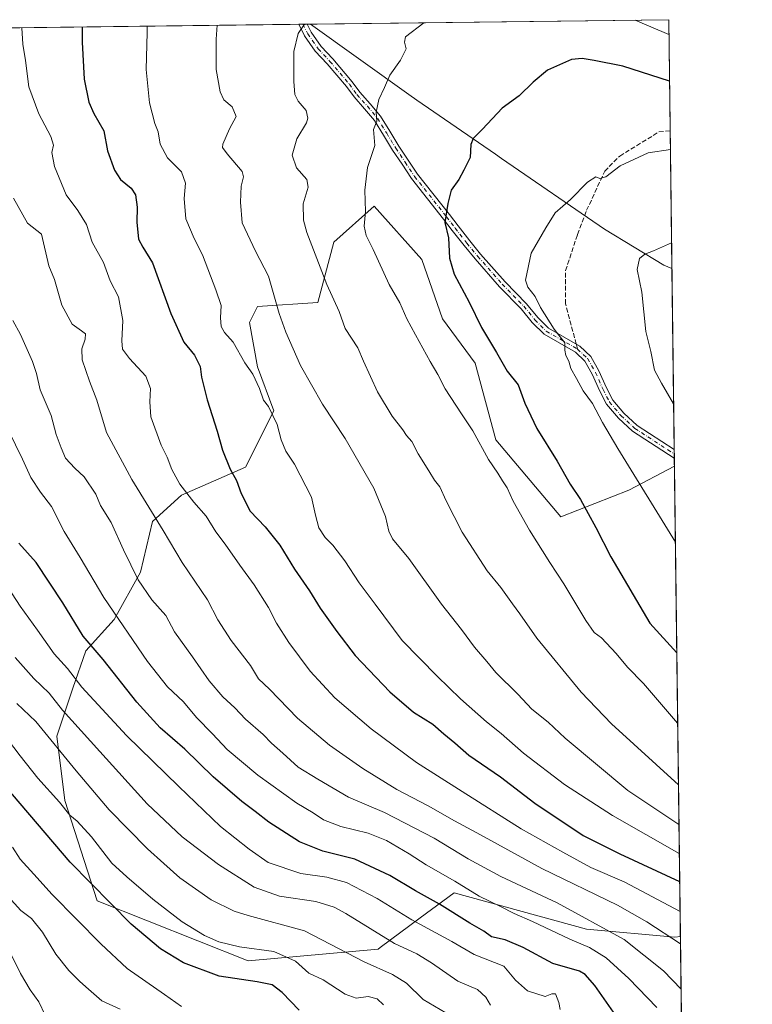
# Model space of a CAD drawing. Units: metres. Extents: x 583121 to 586543, y 4765952 to 4768307.
# Drawn here: x 586286 to 586543, y 4767962 to 4768307 of the extents above; entities that cross this region are included whole.
import ezdxf

# ---------------------------------------------------------------- set-up
doc = ezdxf.new("R2010")
doc.units = ezdxf.units.M
doc.header["$MEASUREMENT"] = 0
doc.linetypes.add('DGN Style 3', pattern=[2.307223458686699, 1.648016756204785, -0.6592067024819142])
doc.linetypes.add('DGN Style 4', pattern=[2.6384748266838614, 1.318413404963828, -0.6592067024819142, 0.001648016756204785, -0.6592067024819142])
for name, color, linetype, lineweight in [('Arbolado forestal CxS', 92, 'Continuous', 0), ('Camino Cxs', 7, 'Continuous', 0), ('Camino eje', 30, 'DGN Style 4', 13), ('Comarca CxS', 21, 'Continuous', 0), ('Comunidad Autónoma CxS', 142, 'Continuous', 0), ('Curva de nivel maestra', 30, 'Continuous', 30), ('Curva de nivel normal', 30, 'Continuous', 0), ('Entidad de ámbito territorial', 7, 'Continuous', 0), ('Entidad de ámbito territorial CxS', 92, 'Continuous', 0), ('Municipio', 91, 'Continuous', 13), ('Municipio CxS', 4, 'Continuous', 0), ('Pastizal CxS', 92, 'Continuous', 0), ('Provincia CxS', 1, 'Continuous', 0), ('Senda', 7, 'DGN Style 3', 0), ('Senda no paivmentada conexión', 7, 'DGN Style 3', 0)]:
    doc.layers.add(name, color=color, linetype=linetype, lineweight=lineweight)

msp = doc.modelspace()

# ---------------------------------------------------------------- linework, layer by layer
at = {"layer": 'Arbolado forestal CxS', "color": 92, "linetype": 'Continuous', "lineweight": 0, "extrusion": (-0.02422810462968717, -0.0003002857711055977, 0.9997064112900891), "elevation": -14824.34281879367, "flags": 128}
msp.add_lwpolyline([(-4760672.39422681, 645266.3828291575), (-4760672.394226809, 645393.5064111915)], dxfattribs=at)
at = {"layer": 'Arbolado forestal CxS', "color": 92, "linetype": 'Continuous', "lineweight": 0, "extrusion": (-0.003296475191012788, 0.2595847734103707, 0.9657146983787714), "elevation": 1236636.3853648, "flags": 128}
msp.add_lwpolyline([(-647014.5963783716, -4597048.699641562), (-647014.5963783716, -4597008.316861619)], dxfattribs=at)
at = {"layer": 'Arbolado forestal CxS', "color": 92, "linetype": 'Continuous', "lineweight": 0, "extrusion": (-0.2317526489138834, -0.002872373852964556, 0.9727705069490168), "elevation": -148799.9677992559, "flags": 128}
msp.add_lwpolyline([(-4760672.376900468, 627808.0455691591), (-4760672.376900467, 628047.342685563)], dxfattribs=at)
at = {"layer": 'Arbolado forestal CxS', "color": 92, "linetype": 'Continuous', "lineweight": 0, "extrusion": (-0.06817412273535046, -0.0008432843240078314, 0.9976730816559172), "elevation": -43184.54738560113, "flags": 128}
msp.add_lwpolyline([(-4760688.231215677, 643870.3559616981), (-4760688.231215678, 643871.8065477966)], dxfattribs=at)
at = {"layer": 'Arbolado forestal CxS', "color": 92, "linetype": 'Continuous', "lineweight": 0, "extrusion": (-0.06790433652023257, -0.000840005304103943, 0.9976914831113054), "elevation": -43010.69833864635, "flags": 128}
msp.add_lwpolyline([(-4760687.678978278, 643887.5261164082), (-4760687.678978279, 643888.9765755292)], dxfattribs=at)
at = {"layer": 'Arbolado forestal CxS', "color": 92, "linetype": 'Continuous', "lineweight": 0, "extrusion": (-0.0005832790853982575, 0.04592929021739809, 0.9989445230269971), "elevation": 219488.5606282477, "flags": 128}
msp.add_lwpolyline([(-647016.8333746202, -4755373.475544576), (-647016.8333746202, -4755261.375296363)], dxfattribs=at)
at = {"layer": 'Arbolado forestal CxS', "color": 92, "linetype": 'Continuous', "lineweight": 0, "extrusion": (0.001219681659285594, -0.09601068258007119, 0.9953795563538357), "elevation": -456248.9329841876, "flags": 128}
msp.add_lwpolyline([(647036.3583410223, 4738406.654186384), (647036.3583410224, 4738405.056576416)], dxfattribs=at)
at = {"layer": 'Arbolado forestal CxS', "color": 92, "linetype": 'Continuous', "lineweight": 0, "extrusion": (0.001222668643565167, -0.09635146681148665, 0.9953466230035963), "elevation": -457872.1204817325, "flags": 128}
msp.add_lwpolyline([(646970.0563476474, 4738257.536851333), (646970.0563476476, 4738256.040367719)], dxfattribs=at)
at = {"layer": 'Arbolado forestal CxS', "color": 92, "linetype": 'Continuous', "lineweight": 0, "extrusion": (0.0009734897280563073, -0.0766814575518342, 0.9970551671725469), "elevation": -364227.2246793426, "flags": 128}
msp.add_lwpolyline([(646996.5647108814, 4746369.287219525), (646996.5647108816, 4746366.4745106)], dxfattribs=at)
at = {"layer": 'Arbolado forestal CxS', "color": 92, "linetype": 'Continuous', "lineweight": 0, "extrusion": (0.00372994820805758, -0.2937092536794784, 0.9558875257002829), "elevation": -1397457.517664476, "flags": 128}
msp.add_lwpolyline([(647016.6246874264, 4550403.253070311), (647016.6246874264, 4550308.527908416)], dxfattribs=at)
at = {"layer": 'Arbolado forestal CxS', "color": 92, "linetype": 'Continuous', "lineweight": 0}
for points in [[(585734.5668000003, 4768297.691199999, 662.7744999999995), (586513.8799999999, 4768307.350000001, 817.8717999999935), (586515.8718999998, 4768150.498299999, 832.991200000004), (586499.8339000001, 4768142.0975, 828.8557000000002), (586475.9578999998, 4768132.755700001, 822.497199999998), (586453.1211000001, 4768159.746099999, 821.248900000006), (586445.8539000005, 4768186.735900001, 823.0690999999933), (586434.4348999998, 4768202.3073, 822.4876999999979), (586427.1684999998, 4768223.068299999, 823.0746000000072), (586410.3513000002, 4768241.858100001, 820.3013999999966), (586396.2412999999, 4768229.1635, 816.8466000000044), (586390.5970999999, 4768208.006100001, 813.3818000000028), (586369.4310999997, 4768206.595100001, 807.7070999999996), (586366.6086999997, 4768200.953299999, 806.4002999999939), (586369.4309, 4768185.437700001, 805.7176999999938), (586375.0756999999, 4768169.921499999, 804.8326999999991), (586365.1977000004, 4768150.173699999, 800.8935000000056), (586342.6209000006, 4768140.300100001, 794.0411000000023), (586332.4266999997, 4768131.148499999, 788.7621999999974), (586328.2783000004, 4768113.297700001, 785.1869000000006), (586319.0308999997, 4768096.6325, 779.296100000007), (586309.0569000002, 4768085.671900001, 773.6680000000051), (586304.5220999997, 4768072.5943, 768.0005999999995), (586298.8777000001, 4768055.668299999, 761.1184000000068), (586301.6996999999, 4768033.0997, 755.3600000000006), (586312.9870999996, 4767997.8369, 748.8806999999942), (586366.0915000001, 4767976.7531, 753.4710000000051), (586411.7600999996, 4767980.9067, 763.380799999999), (586412.4584999997, 4767981.422700001, 763.7244999999967), (586426.5919000005, 4767991.865900001, 771.6202999999952), (586438.4867000004, 4768000.655099999, 778.7281999999979), (586485.0340999998, 4767987.959100001, 783.7820000000065), (586516.0663000002, 4767985.138300001, 790.443299999999), (586517.9698000001, 4767985.301700001, 791.1027000000031), (586530.1053999999, 4767029.6796, 848.4881000000023)], [(586515.8718999998, 4768150.498299999, 832.991200000004), (586499.8339000001, 4768142.0975, 828.8557000000002), (586475.9578999998, 4768132.755700001, 822.497199999998), (586453.1211000001, 4768159.746099999, 821.248900000006), (586445.8539000005, 4768186.735900001, 823.0690999999933), (586434.4348999998, 4768202.3073, 822.4876999999979), (586427.1684999998, 4768223.068299999, 823.0746000000072), (586410.3513000002, 4768241.858100001, 820.3013999999966), (586396.2412999999, 4768229.1635, 816.8466000000044), (586390.5970999999, 4768208.006100001, 813.3818000000028), (586369.4310999997, 4768206.595100001, 807.7070999999996), (586366.6086999997, 4768200.953299999, 806.4002999999939), (586369.4309, 4768185.437700001, 805.7176999999938), (586375.0756999999, 4768169.921499999, 804.8326999999991), (586365.1977000004, 4768150.173699999, 800.8935000000056), (586342.6209000006, 4768140.300100001, 794.0411000000023), (586332.4266999997, 4768131.148499999, 788.7621999999974), (586328.2783000004, 4768113.297700001, 785.1869000000006), (586319.0308999997, 4768096.6325, 779.296100000007), (586309.0569000002, 4768085.671900001, 773.6680000000051), (586304.5220999997, 4768072.5943, 768.0005999999995), (586298.8777000001, 4768055.668299999, 761.1184000000068), (586301.6996999999, 4768033.0997, 755.3600000000006), (586312.9870999996, 4767997.8369, 748.8806999999942), (586366.0915000001, 4767976.7531, 753.4710000000051), (586411.7600999996, 4767980.9067, 763.380799999999), (586412.4584999997, 4767981.422700001, 763.7244999999967), (586426.5919000005, 4767991.865900001, 771.6202999999952), (586438.4867000004, 4768000.655099999, 778.7281999999979), (586485.0340999998, 4767987.959100001, 783.7820000000065), (586516.0663000002, 4767985.138300001, 790.443299999999), (586517.9698000001, 4767985.301700001, 791.1027000000031)]]:
    msp.add_polyline3d(points, dxfattribs=at)
at = {"layer": 'Camino Cxs', "color": 7, "linetype": 'Continuous', "lineweight": 0, "extrusion": (0.1439982801684384, 0.001786233460387078, 0.9895763258478635), "elevation": 93783.67741043412, "flags": 128}
msp.add_lwpolyline([(4760665.657962678, -638634.110349629), (4760665.657962678, -638637.0351595477)], dxfattribs=at)
at = {"layer": 'Camino Cxs', "color": 7, "linetype": 'Continuous', "lineweight": 0, "extrusion": (0.009495007995884472, -0.7478229496172883, 0.6638303102818196), "elevation": -3559607.535877317, "flags": 128}
msp.add_lwpolyline([(647004.2913935906, 3160679.739126404), (647004.2913935906, 3160675.099765765)], dxfattribs=at)
at = {"layer": 'Camino Cxs', "color": 7, "linetype": 'Continuous', "lineweight": 0}
msp.add_polyline3d([(586515.7971999999, 4768156.381999999, 843.9833999999975), (586515.8362999996, 4768153.3026, 840.5138000000006), (586501.2109000003, 4768162.7795, 843.6426000000066), (586496.2012999998, 4768167.3367, 841.8969999999972), (586492.0115, 4768172.3145, 841.6199000000053), (586489.6372999996, 4768176.9177, 839.9253999999928), (586487.0065000001, 4768182.837300001, 834.0577999999952), (586484.4146999996, 4768187.4681, 836.4437999999938), (586481.0724999999, 4768190.5875, 836.4070000000065), (586470.0557000004, 4768196.917099999, 839.1696999999986), (586465.9260999998, 4768201.004899999, 838.3565999999992), (586461.9989, 4768205.823899999, 833.9489999999934), (586454.4565000003, 4768213.5559, 832.2805999999982), (586445.8213000001, 4768223.355699999, 835.1670000000014), (586441.9567, 4768228.0255, 838.7182999999933), (586437.8201000001, 4768233.326900001, 838.3319000000047), (586434.7829, 4768237.323100001, 837.6815999999964), (586423.5175000001, 4768251.545100001, 837.0249000000041), (586420.1882999997, 4768256.549100001, 834.5400999999983), (586416.8627000004, 4768261.532299999, 831.9536999999983), (586413.6611000003, 4768266.821699999, 837.3371000000043), (586410.4741000002, 4768271.9759, 838.6698000000034), (586407.0091000004, 4768276.096700001, 837.9458000000013), (586403.2899000002, 4768280.2291, 833.7486000000063), (586400.6287000002, 4768283.8643, 834.7682999999961), (586393.8706999999, 4768291.8233, 832.1224999999977), (586389.6653000005, 4768296.2915, 833.7084000000032), (586385.9489000002, 4768301.695900001, 835.8849999999949), (586383.9094000002, 4768305.7391, 836.8184000000037), (586386.8035000004, 4768305.775, 836.3972000000067), (586388.1911000004, 4768303.0241, 835.8565999999992), (586391.6948999995, 4768297.928500001, 832.9208999999975), (586395.8095000006, 4768293.5569, 833.4983000000066), (586402.6712999997, 4768285.4757, 835.3009000000021), (586405.3103, 4768281.8709, 836.7256999999955), (586408.9709000001, 4768277.803500001, 839.7468999999984), (586412.5859000003, 4768273.5043, 840.5956000000006), (586415.8788999999, 4768268.178500001, 839.465200000006), (586419.0573000005, 4768262.9277, 833.5311999999976), (586422.3519000001, 4768257.990900001, 836.8200999999973), (586425.6224999996, 4768253.075099999, 838.220100000006), (586436.8371000001, 4768238.917099999, 838.1347999999998), (586439.8800999997, 4768234.9133, 838.8212000000058), (586443.9835000001, 4768229.6545, 839.7032000000036), (586447.7987000003, 4768225.044299999, 837.7790999999997), (586456.3636999996, 4768215.324300001, 834.7516000000034), (586463.9411000004, 4768207.556299999, 835.0540000000037), (586467.8539000005, 4768202.755100001, 839.7580000000017), (586471.6442999998, 4768199.002900001, 841.4704999999959), (586482.6275000004, 4768192.692700001, 839.3983000000007), (586486.4852999998, 4768189.0919, 839.3337999999932), (586489.3337000003, 4768184.002699999, 836.7433000000019), (586491.9826999997, 4768178.042500001, 840.4287999999942), (586494.1885000002, 4768173.765500001, 841.185500000007), (586498.0789000001, 4768169.1435, 841.7103999999963), (586502.8091000002, 4768164.840500001, 841.936600000001)], close=True, dxfattribs=at)
for points in [[(586515.8362999996, 4768153.3025, 840.513699999996), (586501.2109000003, 4768162.7795, 843.6426000000066), (586496.2012999998, 4768167.3367, 841.8969999999972), (586492.0115, 4768172.3145, 841.6199000000053), (586489.6372999996, 4768176.9177, 839.9253999999928), (586487.0065000001, 4768182.837300001, 834.0577999999952), (586484.4146999996, 4768187.4681, 836.4437999999938), (586481.0724999999, 4768190.5875, 836.4070000000065), (586470.0557000004, 4768196.917099999, 839.1696999999986), (586465.9260999998, 4768201.004899999, 838.3565999999992), (586461.9989, 4768205.823899999, 833.9489999999934), (586454.4565000003, 4768213.5559, 832.2805999999982), (586445.8213000001, 4768223.355699999, 835.1670000000014), (586441.9567, 4768228.0255, 838.7182999999933), (586437.8201000001, 4768233.326900001, 838.3319000000047), (586434.7829, 4768237.323100001, 837.6815999999964), (586423.5175000001, 4768251.545100001, 837.0249000000041), (586420.1882999997, 4768256.549100001, 834.5400999999983), (586416.8627000004, 4768261.532299999, 831.9536999999983), (586413.6611000003, 4768266.821699999, 837.3371000000043), (586410.4741000002, 4768271.9759, 838.6698000000034), (586407.0091000004, 4768276.096700001, 837.9458000000013), (586403.2899000002, 4768280.2291, 833.7486000000063), (586400.6287000002, 4768283.8643, 834.7682999999961), (586393.8706999999, 4768291.8233, 832.1224999999977), (586389.6653000005, 4768296.2915, 833.7084000000032), (586385.9489000002, 4768301.695900001, 835.8849999999949), (586383.9094000002, 4768305.739200001, 836.8184000000037)], [(586386.8035000004, 4768305.7751, 836.3972000000067), (586388.1911000004, 4768303.0241, 835.8565999999992), (586391.6948999995, 4768297.928500001, 832.9208999999975), (586395.8095000006, 4768293.5569, 833.4983000000066), (586402.6712999997, 4768285.4757, 835.3009000000021), (586405.3103, 4768281.8709, 836.7256999999955), (586408.9709000001, 4768277.803500001, 839.7468999999984), (586412.5859000003, 4768273.5043, 840.5956000000006), (586415.8788999999, 4768268.178500001, 839.465200000006), (586419.0573000005, 4768262.9277, 833.5311999999976), (586422.3519000001, 4768257.990900001, 836.8200999999973), (586425.6224999996, 4768253.075099999, 838.220100000006), (586436.8371000001, 4768238.917099999, 838.1347999999998), (586439.8800999997, 4768234.9133, 838.8212000000058), (586443.9835000001, 4768229.6545, 839.7032000000036), (586447.7987000003, 4768225.044299999, 837.7790999999997), (586456.3636999996, 4768215.324300001, 834.7516000000034), (586463.9411000004, 4768207.556299999, 835.0540000000037), (586467.8539000005, 4768202.755100001, 839.7580000000017), (586471.6442999998, 4768199.002900001, 841.4704999999959), (586482.6275000004, 4768192.692700001, 839.3983000000007), (586486.4852999998, 4768189.0919, 839.3337999999932), (586489.3337000003, 4768184.002699999, 836.7433000000019), (586491.9826999997, 4768178.042500001, 840.4287999999942), (586494.1885000002, 4768173.765500001, 841.185500000007), (586498.0789000001, 4768169.1435, 841.7103999999963), (586502.8091000002, 4768164.840500001, 841.936600000001), (586515.7971999999, 4768156.381999999, 843.9833999999975)]]:
    msp.add_polyline3d(points, dxfattribs=at)
at = {"layer": 'Camino eje', "color": 30, "linetype": 'DGN Style 4', "lineweight": 13}
msp.add_polyline3d([(586385.3565999996, 4768305.757099999, 836.607799999998), (586387.0701000001, 4768302.360099999, 836.0525000000052), (586390.6801000005, 4768297.110099999, 833.2863999999972), (586394.8400999998, 4768292.690099999, 832.4241000000038), (586401.6501000002, 4768284.670100001, 834.9410000000062), (586404.3000999996, 4768281.050100001, 835.2813000000025), (586407.9901000002, 4768276.950099999, 839.1469999999972), (586411.5301000001, 4768272.7401, 839.8497999999963), (586414.7701000003, 4768267.5001, 838.3337999999932), (586417.9600999998, 4768262.2301, 831.6111999999994), (586421.2701000003, 4768257.270099999, 835.6111999999994), (586424.5701000001, 4768252.3101, 837.4036999999954), (586435.8101000004, 4768238.120100001, 837.8614999999991), (586438.8501000004, 4768234.120100001, 838.5151000000043), (586442.9700999996, 4768228.840100001, 839.0932999999932), (586446.8101000004, 4768224.200099999, 836.4768999999943), (586455.4101, 4768214.440099999, 833.6398999999948), (586462.9700999996, 4768206.690099999, 834.3132999999943), (586466.8901000004, 4768201.880100001, 838.8908999999985), (586470.8501000004, 4768197.960100001, 840.3708999999944), (586481.8501000004, 4768191.640100001, 837.9640000000073), (586485.4501, 4768188.280099999, 837.8950000000042), (586488.1700999998, 4768183.420100001, 835.249100000001), (586490.8101000004, 4768177.4801, 840.2415999999939), (586493.1001000004, 4768173.040100001, 841.4858999999997), (586497.1401000004, 4768168.2401, 842.0976999999986), (586502.0100999996, 4768163.8101, 842.5810000000056), (586515.8174000002, 4768154.7919, 842.1950000000071)], dxfattribs=at)
at = {"layer": 'Comarca CxS', "color": 21, "linetype": 'Continuous', "lineweight": 0, "flags": 128}
msp.add_lwpolyline([(584353.302652866, 4765966.706679407), (583149.2800006359, 4765951.799982299), (583121.0900006358, 4768265.299982277), (584071.2908300569, 4768277.076704349), (586388.056723094, 4768305.790537448), (586513.8800006629, 4768307.349982277), (586514.9901015903, 4768219.935013005), (586538.473007949, 4766370.772033095), (586543.260000662, 4765993.819982301), (586460.7789080677, 4765992.798804947)], close=True, dxfattribs=at)
at = {"layer": 'Comunidad Autónoma CxS', "color": 142, "linetype": 'Continuous', "lineweight": 0, "flags": 128}
msp.add_lwpolyline([(584353.302652866, 4765966.706679407), (583149.2800006359, 4765951.799982299), (583121.0900006358, 4768265.299982277), (584071.2908300569, 4768277.076704349), (586388.056723094, 4768305.790537448), (586513.8800006629, 4768307.349982277), (586514.9901015903, 4768219.935013005), (586538.473007949, 4766370.772033095), (586543.260000662, 4765993.819982301), (586460.7789080677, 4765992.798804947)], close=True, dxfattribs=at)
at = {"layer": 'Curva de nivel maestra', "color": 30, "linetype": 'Continuous', "lineweight": 30, "flags": 128}
for points, elevation in [([(586307.8146000003, 4768304.796), (586307.7100000001, 4768299.4001), (586308.4500000002, 4768286.470100001), (586310.0599999996, 4768278.440099999), (586311.8799999999, 4768274.420100001), (586315.4199999999, 4768268.3201), (586316.6799999997, 4768261.280099999), (586319.0700000003, 4768254.450099999), (586321.25, 4768251.1801), (586324.9900000002, 4768248.140100001), (586326.4900000002, 4768245.8301), (586327.1399999997, 4768241.520099999), (586326.9500000002, 4768236.290100001), (586327.5099999999, 4768230.280099999), (586329.0499999998, 4768227.4901), (586332.4900000002, 4768221.9101), (586338.9000000004, 4768204.170100001), (586343.5, 4768194.130100001), (586347.2100000001, 4768189.5001), (586349.2800000003, 4768185.590100001), (586349.7000000002, 4768181.840100001), (586351.7000000002, 4768173.8101), (586355.2300000004, 4768162.8101), (586357.1299999999, 4768156.1501), (586359.7800000003, 4768149.4801), (586361.9900000002, 4768145.4801), (586363.5800000001, 4768140.950099999), (586366.79, 4768134.690099999), (586372.1100000005, 4768129.2301), (586377.2199999997, 4768122.7301), (586382.4299999997, 4768114.4001), (586387.6600000003, 4768106.800100001), (586391.3700000001, 4768100.670100001), (586397.2999999998, 4768092.4301), (586403.7300000004, 4768084.020099999), (586415.9100000003, 4768071.210100001), (586424.2000000002, 4768064.1601), (586430.9500000002, 4768059.9101), (586434.8300000001, 4768056.550100001), (586438.7199999997, 4768053.380100001), (586443.6799999997, 4768049.0601), (586454.8200000003, 4768041.440099999), (586466.8399999999, 4768032.140100001), (586483.8300000001, 4768020.780099999), (586496.7599999999, 4768014.3101), (586517.7236000003, 4768004.689200001)], 800), ([(586514.1549000005, 4768285.7038), (586497.7599999999, 4768291.0601), (586487.6399999997, 4768293.0101), (586483.4500000002, 4768293.710100001), (586479.7100000001, 4768293.360099999), (586471.3399999999, 4768289.590100001), (586466.2199999997, 4768285.390100001), (586461.3200000003, 4768280.640100001), (586455.3600000005, 4768276.290100001), (586448.4500000002, 4768268.880100001), (586445.1799999997, 4768265.610099999), (586444.3799999999, 4768263.470100001), (586444.1500000004, 4768258.9101), (586441.8899999997, 4768254.4901), (586440.0700000003, 4768251.270099999), (586437.4800000004, 4768247.4901), (586436.2999999998, 4768242.8201), (586435.1699999999, 4768236.1601), (586436.5300000003, 4768230.6801), (586436.8600000005, 4768223.600099999), (586438.4699999997, 4768218.020099999), (586443.7199999997, 4768208.1601), (586448.0599999996, 4768199.2301), (586453.3700000001, 4768190.460100001), (586457.1100000005, 4768183.9001), (586460.9800000004, 4768179.0701), (586463.3099999996, 4768172.610099999), (586467.5, 4768163.8101), (586474.6799999997, 4768152.3201), (586479.29, 4768144.2601), (586482.8499999996, 4768138.8201), (586488.2800000003, 4768129.040100001), (586493.5099999999, 4768118.6801), (586507.2000000002, 4768095.380100001), (586516.7040999997, 4768084.9628)], 825), ([(586494.4299999997, 4767958.790100001), (586487.9299999997, 4767968.1501), (586484.5499999998, 4767972.030099999), (586482.5599999996, 4767973.120100001), (586473.2000000002, 4767975.9001), (586462.6799999997, 4767981.4801), (586456.4199999999, 4767984.190099999), (586451.6200000001, 4767985.2401), (586448.9600000001, 4767987.1501), (586443.9400000004, 4767990.0601), (586433.3200000003, 4767996.6501), (586424.9299999997, 4768001.420100001), (586415.8399999999, 4768006.800100001), (586403.5499999998, 4768012.5101), (586392.3200000003, 4768015.280099999), (586384.1399999997, 4768018.600099999), (586373.3399999999, 4768025.5001), (586368.5099999999, 4768029.290100001), (586363.9199999999, 4768032.720100001), (586353.79, 4768041.4301), (586343.7999999998, 4768051.100099999), (586335.2000000002, 4768058.6801), (586327.0300000003, 4768067.640100001), (586315.1299999999, 4768082.610099999), (586308.0800000001, 4768090.800100001), (586301.0199999996, 4768102.540100001), (586291.6200000001, 4768116.6801), (586285.4900000002, 4768123.440099999)], 775), ([(586384, 4767959.4301), (586378.0099999999, 4767965.6601), (586374.5, 4767968.300100001), (586369.2699999996, 4767969.440099999), (586355.9600000001, 4767971.4101), (586343.4199999999, 4767976.090100001), (586335.2699999996, 4767980.970100001), (586324.9900000002, 4767989.6801), (586303.5300000003, 4768011.4001), (586274.3799999999, 4768045.5001)], 750)]:
    msp.add_lwpolyline(points, dxfattribs=dict(at, elevation=elevation))
at = {"layer": 'Curva de nivel normal', "color": 30, "linetype": 'Continuous', "lineweight": 0, "flags": 128}
for points, elevation in [([(586502.1447999999, 4768307.204600001), (586513.9460000005, 4768302.15)], 820), ([(586286.6089000005, 4768304.533299999), (586286.9400000004, 4768298.710000001), (586287.8899999997, 4768293.060000001), (586289.0300000003, 4768283.710000001), (586292.5099999999, 4768274.279999999), (586296.7000000002, 4768266.359999999), (586297.6500000004, 4768263.310000001), (586297.0700000003, 4768260.699999999), (586298, 4768255.83), (586302.1100000005, 4768245.810000001), (586306.29, 4768240.279999999), (586309.2999999998, 4768235.470000001), (586311.2400000002, 4768229.26), (586315.2100000001, 4768222.039999999), (586317.6299999999, 4768215.619999999), (586320.5499999998, 4768210.039999999), (586322.0599999996, 4768201.710000001), (586321.6900000004, 4768194.529999999), (586321.9800000004, 4768191.630000001), (586324.3700000001, 4768188.350000001), (586330.1600000003, 4768182.140000001), (586331.79, 4768177.77), (586331.5, 4768173.15), (586331.9000000004, 4768167.880000001), (586335.5800000001, 4768157.890000001), (586337.6799999997, 4768153.74), (586339.2599999999, 4768149.4), (586342.0599999996, 4768144.189999999), (586347.0300000003, 4768137.859999999), (586351.3300000001, 4768132.980000001), (586354.7599999999, 4768127.52), (586358.04, 4768123.140000001), (586363.1100000005, 4768115.789999999), (586368.1799999997, 4768108.859999999), (586373.2699999996, 4768100.84), (586376.0800000001, 4768095.369999999), (586380.3399999999, 4768088.600000001), (586387.9000000004, 4768078.52), (586396.54, 4768069.17), (586409.3600000005, 4768058.32), (586425.2100000001, 4768046.5), (586441.2800000003, 4768036.220000001), (586462.0099999999, 4768023.16), (586476.6299999999, 4768014.939999999), (586486.5, 4768009.59), (586498.2400000002, 4768004.539999999), (586517.8585000001, 4767994.061699999)], 795), ([(586330.6409999998, 4768305.0789), (586330.6200000001, 4768302.82), (586330.2400000002, 4768289.800000001), (586331.4600000001, 4768278.140000001), (586333.3399999999, 4768270.92), (586334.4699999997, 4768267.980000001), (586335.1299999999, 4768263.609999999), (586337.7999999998, 4768258.880000001), (586342.7000000002, 4768253.890000001), (586344.0700000003, 4768249.91), (586343.6299999999, 4768244.49), (586344.1600000003, 4768237.369999999), (586347.0999999996, 4768230.460000001), (586350.0499999998, 4768224.800000001), (586354.7199999997, 4768212.460000001), (586356.6100000005, 4768207.01), (586356.3499999996, 4768202.59), (586356.5700000003, 4768199.58), (586357.79, 4768197.430000001), (586360.8499999996, 4768194.140000001), (586364.9400000004, 4768186.83), (586367.7000000002, 4768182.880000001), (586370.1100000005, 4768177.800000001), (586371.5300000003, 4768173.689999999), (586373.2199999997, 4768171.449999999), (586376.2800000003, 4768165.15), (586377.7199999997, 4768159.810000001), (586379.2999999998, 4768155.810000001), (586382.3300000001, 4768151.199999999), (586388.3300000001, 4768139.680000001), (586389.7199999997, 4768133.359999999), (586390.9199999999, 4768128.890000001), (586393.1200000001, 4768125.430000001), (586395.8099999996, 4768122.810000001), (586400.0099999999, 4768117.32), (586405.0599999996, 4768109.609999999), (586410.7699999996, 4768102.029999999), (586420.1799999997, 4768089.27), (586432.5700000003, 4768076.75), (586440.6900000004, 4768068.779999999), (586449.8799999999, 4768060.699999999), (586454.9600000001, 4768056.619999999), (586462.8300000001, 4768049.710000001), (586477.2999999998, 4768038.699999999), (586494.0700000003, 4768027.800000001), (586517.5991000002, 4768014.489399999)], 805), ([(586517.4694999997, 4768024.697000001), (586499.54, 4768036.600000001), (586477.5099999999, 4768054.960000001), (586471.4699999997, 4768060.57), (586465.7699999996, 4768065.210000001), (586460.8200000003, 4768070.4), (586453.1200000001, 4768078), (586449.9299999997, 4768081.970000001), (586445.6600000003, 4768086.9), (586441.0199999996, 4768093.189999999), (586434.0899999999, 4768102.050000001), (586422.5499999998, 4768118.07), (586416.8499999996, 4768125.02), (586415.4900000002, 4768127.75), (586414.3600000005, 4768132.800000001), (586410.2400000002, 4768142.76), (586400.2199999997, 4768160.199999999), (586392.25, 4768172.310000001), (586384.4400000004, 4768185.880000001), (586379.3899999997, 4768197.550000001), (586376.9699999997, 4768204.109999999), (586373.2599999999, 4768217.25), (586368.7000000002, 4768226.02), (586364.0099999999, 4768235.99), (586363.3799999999, 4768243.310000001), (586363.6200000001, 4768248.869999999), (586364.4000000004, 4768252.180000001), (586363.9800000004, 4768254.060000001), (586358.6600000003, 4768260.25), (586357.1100000005, 4768262.449999999), (586357.2400000002, 4768263.58), (586359.5099999999, 4768269.02), (586361.8399999999, 4768273.380000001), (586360.5099999999, 4768276.710000001), (586357.5700000003, 4768279.210000001), (586356.2699999996, 4768282), (586354.8799999999, 4768289.869999999), (586354.8099999996, 4768300.550000001), (586355.1492, 4768305.3827)], 810), ([(586517.2923999997, 4768038.639599999), (586493.7800000003, 4768060.050000001), (586483.0999999996, 4768071.199999999), (586467.5899999999, 4768090.16), (586461.5999999996, 4768098.710000001), (586458.9299999997, 4768102.230000001), (586454.8700000001, 4768107.869999999), (586450.0599999996, 4768113.789999999), (586441.2400000002, 4768127.33), (586435.6399999997, 4768138.300000001), (586433.5, 4768143.220000001), (586431.5899999999, 4768145.560000001), (586429.6299999999, 4768148.939999999), (586425.8600000005, 4768154.83), (586423.5700000003, 4768159.180000001), (586421.7699999996, 4768161.300000001), (586420.3899999997, 4768163.34), (586416.7300000004, 4768168.140000001), (586411.5700000003, 4768176.65), (586406.6399999997, 4768187.380000001), (586404.6200000001, 4768192.119999999), (586400.2400000002, 4768198.869999999), (586398.0700000003, 4768204.859999999), (586393.6900000004, 4768214.300000001), (586386.7400000002, 4768232.550000001), (586385.5800000001, 4768236.960000001), (586385.3799999999, 4768242.66), (586387.2000000002, 4768248.560000001), (586386.7100000001, 4768251.24), (586383.1100000005, 4768255.34), (586381.5999999996, 4768259.82), (586383.2199999997, 4768265.5), (586386.6399999997, 4768271.180000001), (586387.0800000001, 4768272.74), (586386.4500000002, 4768275.430000001), (586383.6699999999, 4768278.74), (586382.54, 4768281.119999999), (586382.1100000005, 4768285.66), (586382.1799999997, 4768291.16), (586382.0999999996, 4768296.16), (586383.7000000002, 4768302.49), (586385.5999999996, 4768305.460000001), (586386.1403000001, 4768305.766799999)], 815), ([(586517.0179000003, 4768060.255100001), (586505.04, 4768074.140000001), (586499.3399999999, 4768079.960000001), (586495.4299999997, 4768084.680000001), (586490.29, 4768090.220000001), (586487.6399999997, 4768092.15), (586484.7100000001, 4768096.279999999), (586477.0599999996, 4768109.24), (586472.0800000001, 4768116.720000001), (586464.9500000002, 4768128.100000001), (586459.2699999996, 4768138.26), (586457.0800000001, 4768142.890000001), (586455.4400000004, 4768145.41), (586453.8300000001, 4768148.130000001), (586450.6100000005, 4768152.91), (586445.0199999996, 4768162.99), (586441.0199999996, 4768168.869999999), (586435.2999999998, 4768177.640000001), (586432.7100000001, 4768182.77), (586430.0199999996, 4768187.27), (586424.9199999999, 4768196.67), (586421.7999999998, 4768202.25), (586419.3399999999, 4768207.92), (586415.5899999999, 4768214.380000001), (586409.9699999997, 4768226.619999999), (586407.5300000003, 4768231.51), (586406.8799999999, 4768234.84), (586407.3200000003, 4768240), (586407.1200000001, 4768247.49), (586408.0700000003, 4768255.49), (586410.5800000001, 4768263.140000001), (586410.1799999997, 4768268.74), (586411.2599999999, 4768271.66), (586411.04, 4768274.9), (586412.0499999998, 4768279.34), (586414.0099999999, 4768283.49), (586415.8799999999, 4768287.82), (586419.6600000003, 4768293.16), (586421.5800000001, 4768297.16), (586421.0199999996, 4768299.49), (586421.4000000004, 4768301.369999999), (586427.7920000004, 4768306.283100001)], 820), ([(586516.2101999996, 4768123.861199999), (586495.9600000001, 4768156.75), (586490.5800000001, 4768165.869999999), (586487.04, 4768172.560000001), (586483.7999999998, 4768176.949999999), (586481.5099999999, 4768181.27), (586479.4400000004, 4768184.789999999), (586478.8200000003, 4768187.380000001), (586477.6799999997, 4768189.380000001), (586477.4000000004, 4768191.230000001), (586477.3700000001, 4768193.800000001), (586473.5800000001, 4768198.67), (586468.8700000001, 4768206.26), (586466.9800000004, 4768210.119999999), (586464.3700000001, 4768213.460000001), (586463.5499999998, 4768215.880000001), (586465.5499999998, 4768225.34), (586470.6600000003, 4768234.289999999), (586474.0199999996, 4768239.49), (586479.3799999999, 4768244.16), (586485.3200000003, 4768250.310000001), (586488.2300000004, 4768252.109999999), (586489.6500000004, 4768251.619999999), (586491.7599999999, 4768252.140000001), (586496.8300000001, 4768256.050000001), (586506.6600000003, 4768260.57), (586514.4589999998, 4768261.757200001)], 830), ([(586283.6500000004, 4768244.699999999), (586288.5499999998, 4768235.880000001), (586293.5099999999, 4768232.039999999), (586296.0700000003, 4768220.869999999), (586298, 4768216.060000001), (586300.5599999996, 4768207.039999999), (586304.2000000002, 4768200.380000001), (586307.5800000001, 4768198.109999999), (586308.9299999997, 4768196.960000001), (586308.8700000001, 4768195.08), (586307.6600000003, 4768191.74), (586307.7100000001, 4768187.859999999), (586310.3799999999, 4768180.33), (586312.9500000002, 4768173.76), (586316.3200000003, 4768162.300000001), (586325.1900000004, 4768145.84), (586336.2000000002, 4768127.970000001), (586342.9000000004, 4768116.680000001), (586351.8300000001, 4768103.59), (586355.4900000002, 4768096.529999999), (586360.1799999997, 4768089.310000001), (586366.9000000004, 4768080.529999999), (586369.6900000004, 4768075.890000001), (586373.5800000001, 4768072.189999999), (586383.4400000004, 4768061.960000001), (586394.6200000001, 4768052.550000001), (586406.3600000005, 4768044.32), (586418.3799999999, 4768037), (586429.2999999998, 4768031.26), (586438.6299999999, 4768025.930000001), (586447.79, 4768021.08), (586469.2400000002, 4768009.199999999), (586495.8799999999, 4767996.33), (586506.2000000002, 4767990.480000001), (586518.0018999996, 4767982.772500001)], 790), ([(586514.8745999997, 4768229.031400001), (586508.4800000004, 4768226.15), (586505.5199999996, 4768224.980000001), (586503.6100000005, 4768223.52), (586502.75, 4768219.600000001), (586504.4299999997, 4768211.59), (586505.8200000003, 4768197.859999999), (586507.5999999996, 4768190.82), (586508.8600000005, 4768184.210000001), (586511.2999999998, 4768179.65), (586515.5937999999, 4768172.400400001)], 835), ([(586283.3700000001, 4768201.74), (586286.1399999997, 4768196.779999999), (586290.3399999999, 4768187.350000001), (586291.7599999999, 4768183.130000001), (586293, 4768177.310000001), (586296.8499999996, 4768168.34), (586298.6500000004, 4768161.699999999), (586300.4199999999, 4768156.930000001), (586301.9500000002, 4768153.32), (586305.1500000004, 4768149.810000001), (586308.4199999999, 4768146.76), (586312.5499999998, 4768140.66), (586314.1699999999, 4768136.77), (586317.9000000004, 4768130.789999999), (586322.2599999999, 4768121.17), (586327.4400000004, 4768110.58), (586332.29, 4768103.57), (586337.1500000004, 4768098.029999999), (586340.2599999999, 4768092.350000001), (586346.5099999999, 4768083.609999999), (586352.4299999997, 4768075.180000001), (586357.25, 4768069.560000001), (586361.3600000005, 4768065.66), (586365.1799999997, 4768061.640000001), (586371.3499999996, 4768056.26), (586374.2400000002, 4768053.230000001), (586378.25, 4768049.67), (586383.6100000005, 4768044.859999999), (586390.5300000003, 4768040.65), (586401.3200000003, 4768034.279999999), (586413.9699999997, 4768028.930000001), (586431.4600000001, 4768019.9), (586443.3899999997, 4768012.609999999), (586454.9299999997, 4768006.380000001), (586474.7100000001, 4767997.199999999), (586498.2599999999, 4767984.26), (586512.0300000003, 4767973.230000001), (586518.2049000004, 4767966.7874)], 785), ([(586281.8700000001, 4768163.09), (586286.7999999998, 4768152.970000001), (586289.7800000003, 4768146.52), (586293.1299999999, 4768141.41), (586296.9600000001, 4768136.369999999), (586301.4600000001, 4768127.550000001), (586307.0499999998, 4768118.470000001), (586315.3399999999, 4768104.439999999), (586330.6900000004, 4768081.9), (586337.7199999997, 4768073.060000001), (586343.3200000003, 4768067.789999999), (586347.9900000002, 4768062.26), (586353.5899999999, 4768056.460000001), (586358.7599999999, 4768051.02), (586369.4400000004, 4768041.970000001), (586383.25, 4768032.17), (586388.9800000004, 4768028.77), (586392.5800000001, 4768026.300000001), (586398.6299999999, 4768023.980000001), (586408.2100000001, 4768021.66), (586414.6900000004, 4768019), (586422.7100000001, 4768014.34), (586428.6799999997, 4768010.480000001), (586438.7400000002, 4768004.710000001), (586447.3200000003, 4767999.49), (586454.7999999998, 4767995.890000001), (586459.5700000003, 4767993.449999999), (586466.0499999998, 4767990.640000001), (586479.1200000001, 4767984.4), (586486, 4767981.460000001), (586491.8799999999, 4767977.859999999), (586499.8399999999, 4767970.529999999), (586509.6699999999, 4767960.430000001)], 780), ([(586475.7699999996, 4767959.720000001), (586475.2800000003, 4767962.199999999), (586474.0499999998, 4767965.180000001), (586472.8399999999, 4767965.189999999), (586470.4100000003, 4767964.210000001), (586464.2999999998, 4767966.27), (586460.0800000001, 4767969.99), (586455.9400000004, 4767974.930000001), (586445.5099999999, 4767979), (586437.7100000001, 4767983.550000001), (586423.6299999999, 4767991.24), (586411.3700000001, 4767998.65), (586400.6399999997, 4768004.279999999), (586393.7100000001, 4768006.16), (586384.6399999997, 4768007.449999999), (586373.1399999997, 4768011.32), (586366.3899999997, 4768016.02), (586356.3799999999, 4768024.02), (586341.7300000004, 4768038.039999999), (586323.2999999998, 4768055.880000001), (586307.7000000002, 4768072.949999999), (586302.6500000004, 4768079.470000001), (586297.9699999997, 4768084.65), (586292.0700000003, 4768092.970000001), (586285.9900000002, 4768101.32), (586276.9199999999, 4768115)], 770), ([(586451.2999999998, 4767961.210000001), (586449.6100000005, 4767963.980000001), (586446.7199999997, 4767966.74), (586439.7199999997, 4767969.609999999), (586430.5199999996, 4767976.130000001), (586425.3200000003, 4767979.24), (586417.5700000003, 4767982.869999999), (586400.3600000005, 4767993.449999999), (586396.29, 4767995.67), (586389.8399999999, 4767997.66), (586377.1600000003, 4767999.5), (586368.1600000003, 4768002.630000001), (586355.6600000003, 4768010.630000001), (586342.9100000003, 4768020.380000001), (586330.6600000003, 4768031.960000001), (586314.0199999996, 4768050.33), (586300.8799999999, 4768064.850000001), (586296.1399999997, 4768070.779999999), (586290.7800000003, 4768075.9), (586284.1900000004, 4768083.359999999)], 765), ([(586284.8499999996, 4768067.16), (586291.4400000004, 4768060.890000001), (586305.5999999996, 4768043.57), (586317.2199999997, 4768029.77), (586330.6900000004, 4768016.140000001), (586336.4500000002, 4768011.01), (586342.0899999999, 4768005.970000001), (586353.0999999996, 4767998.17), (586361.2199999997, 4767994.220000001), (586366.0800000001, 4767992.730000001), (586385.8600000005, 4767987.289999999), (586406.8099999996, 4767976.439999999), (586416.8399999999, 4767971.949999999), (586421.7300000004, 4767968.9), (586427.5700000003, 4767963.220000001), (586435.5499999998, 4767958.5)], 760.0000000000001), ([(586279.2800000003, 4768057.619999999), (586285.9800000004, 4768048.76), (586292.2000000002, 4768041), (586299.8200000003, 4768032.5), (586303.4100000003, 4768028), (586305.9800000004, 4768025.800000001), (586311, 4768020.300000001), (586318.1600000003, 4768011.140000001), (586323.4299999997, 4768006.289999999), (586332.5599999996, 4767998.449999999), (586342.9600000001, 4767990.449999999), (586350.75, 4767985.74), (586355.8099999996, 4767983.41), (586363, 4767981.74), (586375.0899999999, 4767980.08), (586382.7199999997, 4767976.680000001), (586387.4400000004, 4767972.42), (586392.5099999999, 4767970.16), (586400.1799999997, 4767965.100000001), (586404.04, 4767963.699999999), (586408.2999999998, 4767964.24), (586411.4600000001, 4767963.42), (586413.6900000004, 4767961.310000001)], 754.9999999999999), ([(586342.7000000002, 4767960.77), (586336.6699999999, 4767964.939999999), (586323.5599999996, 4767974.130000001), (586314.3200000003, 4767982.810000001), (586297.2699999996, 4768000.060000001), (586290.7699999996, 4768007.220000001), (586285.9600000001, 4768012.470000001), (586283.3099999996, 4768016.75)], 745), ([(586321.1399999997, 4767959.800000001), (586314.7300000004, 4767962.689999999), (586309.9299999997, 4767966.890000001), (586306.8899999997, 4767969.52), (586303.1100000005, 4767973.4), (586298.5099999999, 4767979.140000001), (586293.8799999999, 4767986.84), (586289.9699999997, 4767991.600000001), (586286.1600000003, 4767994.449999999), (586281.7400000002, 4767999.380000001)], 740), ([(586279.6799999997, 4767919.32), (586290.5700000003, 4767920.289999999), (586300.7800000003, 4767919.75), (586307.8600000005, 4767919.77), (586313.3700000001, 4767920.439999999), (586317.3200000003, 4767925.220000001), (586317.4800000004, 4767927.33), (586316.4600000001, 4767928.300000001), (586310.5, 4767932.359999999), (586307.4000000004, 4767936.01), (586306.5599999996, 4767941.460000001), (586307.3399999999, 4767946.66), (586303.2800000003, 4767949.27), (586297.7199999997, 4767953.33), (586294.7800000003, 4767957.67), (586292.54, 4767962.430000001), (586289.4699999997, 4767966.630000001), (586286.0800000001, 4767972.289999999), (586283.0300000003, 4767978.550000001)], 735)]:
    msp.add_lwpolyline(points, dxfattribs=dict(at, elevation=elevation))
at = {"layer": 'Entidad de ámbito territorial', "color": 7, "linetype": 'Continuous', "lineweight": 0, "flags": 128}
msp.add_lwpolyline([(586514.9901015895, 4768219.935013004), (586512.1169999982, 4768221.157000002), (586491.3369999999, 4768233.809000002), (586455.1599999999, 4768258.622000001), (586452.9769999997, 4768260.119000004), (586425.3369999996, 4768279.077000001), (586422.5429999982, 4768281.079000002), (586388.0567230931, 4768305.79053745)], dxfattribs=at)
at = {"layer": 'Entidad de ámbito territorial CxS', "color": 92, "linetype": 'Continuous', "lineweight": 0, "flags": 128}
msp.add_lwpolyline([(584071.2908300569, 4768277.076704349), (586388.056723094, 4768305.790537448), (586422.5429999991, 4768281.079000001), (586425.3370000004, 4768279.077000001), (586452.9770000007, 4768260.119000002), (586455.1600000008, 4768258.622000001), (586491.3370000008, 4768233.809000001), (586512.116999999, 4768221.157000001), (586514.9901015903, 4768219.935013005), (586538.473007949, 4766370.772033095), (586537.2209999998, 4766368.194999999), (586485.5469999994, 4766250.942000001), (586484.7460000005, 4766249.124999999), (586483.3819999996, 4766246.028999999), (586483.2300000001, 4766244.124000001), (586483.0410000011, 4766241.749000001), (586467.1859999987, 4766042.612000001), (586460.9950000007, 4765994.478999999), (586460.7789080677, 4765992.798804947), (584353.302652866, 4765966.706679407)], dxfattribs=at)
at = {"layer": 'Municipio', "color": 91, "linetype": 'Continuous', "lineweight": 13, "flags": 128}
msp.add_lwpolyline([(586514.9901015895, 4768219.935013004), (586512.1169999982, 4768221.157000002), (586491.3369999999, 4768233.809000002), (586455.1599999999, 4768258.622000001), (586452.9769999997, 4768260.119000004), (586425.3369999996, 4768279.077000001), (586422.5429999982, 4768281.079000002), (586388.0567230931, 4768305.79053745)], dxfattribs=at)
msp.add_lwpolyline([(586514.9901015895, 4768219.935013004), (586512.1169999982, 4768221.157000002), (586491.3369999999, 4768233.809000002), (586455.1599999999, 4768258.622000001), (586452.9769999997, 4768260.119000004), (586425.3369999996, 4768279.077000001), (586422.5429999982, 4768281.079000002), (586388.0567230931, 4768305.79053745)], dxfattribs=at)
at = {"layer": 'Municipio CxS', "color": 4, "linetype": 'Continuous', "lineweight": 0, "flags": 128}
msp.add_lwpolyline([(586514.9901015903, 4768219.935013005), (586512.116999999, 4768221.157000001), (586491.3370000008, 4768233.809000001), (586455.1600000008, 4768258.622000001), (586452.9770000007, 4768260.119000002), (586425.3370000004, 4768279.077000001), (586422.5429999991, 4768281.079000001), (586388.056723094, 4768305.790537448), (586513.8800006629, 4768307.349982277)], close=True, dxfattribs=at)
msp.add_lwpolyline([(584071.2908300569, 4768277.076704349), (586388.056723094, 4768305.790537448), (586422.5429999991, 4768281.079000001), (586425.3370000004, 4768279.077000001), (586452.9770000007, 4768260.119000002), (586455.1600000008, 4768258.622000001), (586491.3370000008, 4768233.809000001), (586512.116999999, 4768221.157000001), (586514.9901015903, 4768219.935013005), (586538.473007949, 4766370.772033095), (586543.260000662, 4765993.819982301), (586460.7789080677, 4765992.798804947), (584353.302652866, 4765966.706679407)], dxfattribs=at)
at = {"layer": 'Pastizal CxS', "color": 92, "linetype": 'Continuous', "lineweight": 0, "extrusion": (0.003120738997775188, -0.2457505347396645, 0.9693280846355772), "elevation": -1169137.729957756, "flags": 128}
msp.add_lwpolyline([(647013.5358189782, 4614515.271310708), (647013.5358189781, 4614344.83374487)], dxfattribs=at)
at = {"layer": 'Pastizal CxS', "color": 92, "linetype": 'Continuous', "lineweight": 0}
msp.add_polyline3d([(586515.8718999998, 4768150.498299999, 832.991200000004), (586517.9698000001, 4767985.301700001, 791.1027000000031), (586516.0663000002, 4767985.138300001, 790.443299999999), (586485.0340999998, 4767987.959100001, 783.7820000000065), (586438.4867000004, 4768000.655099999, 778.7281999999979), (586426.5919000005, 4767991.865900001, 771.6202999999952), (586412.4584999997, 4767981.422700001, 763.7244999999967), (586411.7600999996, 4767980.9067, 763.380799999999), (586366.0915000001, 4767976.7531, 753.4710000000051), (586312.9870999996, 4767997.8369, 748.8806999999942), (586301.6996999999, 4768033.0997, 755.3600000000006), (586298.8777000001, 4768055.668299999, 761.1184000000068), (586304.5220999997, 4768072.5943, 768.0005999999995), (586309.0569000002, 4768085.671900001, 773.6680000000051), (586319.0308999997, 4768096.6325, 779.296100000007), (586328.2783000004, 4768113.297700001, 785.1869000000006), (586332.4266999997, 4768131.148499999, 788.7621999999974), (586342.6209000006, 4768140.300100001, 794.0411000000023), (586365.1977000004, 4768150.173699999, 800.8935000000056), (586375.0756999999, 4768169.921499999, 804.8326999999991), (586369.4309, 4768185.437700001, 805.7176999999938), (586366.6086999997, 4768200.953299999, 806.4002999999939), (586369.4310999997, 4768206.595100001, 807.7070999999996), (586390.5970999999, 4768208.006100001, 813.3818000000028), (586396.2412999999, 4768229.1635, 816.8466000000044), (586410.3513000002, 4768241.858100001, 820.3013999999966), (586427.1684999998, 4768223.068299999, 823.0746000000072), (586434.4348999998, 4768202.3073, 822.4876999999979), (586445.8539000005, 4768186.735900001, 823.0690999999933), (586453.1211000001, 4768159.746099999, 821.248900000006), (586475.9578999998, 4768132.755700001, 822.497199999998), (586499.8339000001, 4768142.0975, 828.8557000000002)], close=True, dxfattribs=at)
msp.add_polyline3d([(586515.8718999998, 4768150.498299999, 832.991200000004), (586499.8339000001, 4768142.0975, 828.8557000000002), (586475.9578999998, 4768132.755700001, 822.497199999998), (586453.1211000001, 4768159.746099999, 821.248900000006), (586445.8539000005, 4768186.735900001, 823.0690999999933), (586434.4348999998, 4768202.3073, 822.4876999999979), (586427.1684999998, 4768223.068299999, 823.0746000000072), (586410.3513000002, 4768241.858100001, 820.3013999999966), (586396.2412999999, 4768229.1635, 816.8466000000044), (586390.5970999999, 4768208.006100001, 813.3818000000028), (586369.4310999997, 4768206.595100001, 807.7070999999996), (586366.6086999997, 4768200.953299999, 806.4002999999939), (586369.4309, 4768185.437700001, 805.7176999999938), (586375.0756999999, 4768169.921499999, 804.8326999999991), (586365.1977000004, 4768150.173699999, 800.8935000000056), (586342.6209000006, 4768140.300100001, 794.0411000000023), (586332.4266999997, 4768131.148499999, 788.7621999999974), (586328.2783000004, 4768113.297700001, 785.1869000000006), (586319.0308999997, 4768096.6325, 779.296100000007), (586309.0569000002, 4768085.671900001, 773.6680000000051), (586304.5220999997, 4768072.5943, 768.0005999999995), (586298.8777000001, 4768055.668299999, 761.1184000000068), (586301.6996999999, 4768033.0997, 755.3600000000006), (586312.9870999996, 4767997.8369, 748.8806999999942), (586366.0915000001, 4767976.7531, 753.4710000000051), (586411.7600999996, 4767980.9067, 763.380799999999), (586412.4584999997, 4767981.422700001, 763.7244999999967), (586426.5919000005, 4767991.865900001, 771.6202999999952), (586438.4867000004, 4768000.655099999, 778.7281999999979), (586485.0340999998, 4767987.959100001, 783.7820000000065), (586516.0663000002, 4767985.138300001, 790.443299999999), (586517.9698000001, 4767985.301700001, 791.1027000000031)], dxfattribs=at)
at = {"layer": 'Provincia CxS', "color": 1, "linetype": 'Continuous', "lineweight": 0, "flags": 128}
msp.add_lwpolyline([(584353.302652866, 4765966.706679407), (583149.2800006359, 4765951.799982299), (583121.0900006358, 4768265.299982277), (584071.2908300569, 4768277.076704349), (586388.056723094, 4768305.790537448), (586513.8800006629, 4768307.349982277), (586514.9901015903, 4768219.935013005), (586538.473007949, 4766370.772033095), (586543.260000662, 4765993.819982301), (586460.7789080677, 4765992.798804947)], close=True, dxfattribs=at)
at = {"layer": 'Senda', "color": 7, "linetype": 'DGN Style 3', "lineweight": 0}
msp.add_polyline3d([(586481.3815000001, 4768193.408600001, 838.6205999999949), (586477.6229999998, 4768207.591600001, 841.9833000000071), (586477.6229999998, 4768219.233300001, 836.9619999999995), (586481.8563000001, 4768231.933300001, 847.3889000000055), (586485.0312999999, 4768240.4, 849.6836999999941), (586491.3812999995, 4768254.158399999, 851.6778999999952), (586496.6730000004, 4768259.449999999, 850.2026999999945), (586510.4314000001, 4768267.9167, 844.1297000000051), (586514.3751999997, 4768268.354900001, 849.640400000004)], dxfattribs=at)
at = {"layer": 'Senda no paivmentada conexión', "color": 7, "linetype": 'DGN Style 3', "lineweight": 0, "extrusion": (0.08651978353550463, -0.3265263275482714, 0.941219891669746), "elevation": -1505409.114184765, "flags": 128}
msp.add_lwpolyline([(1788201.691517631, 4197105.108140949), (1788201.69151763, 4197107.051926371)], dxfattribs=at)

doc.saveas('drawing.dxf')
